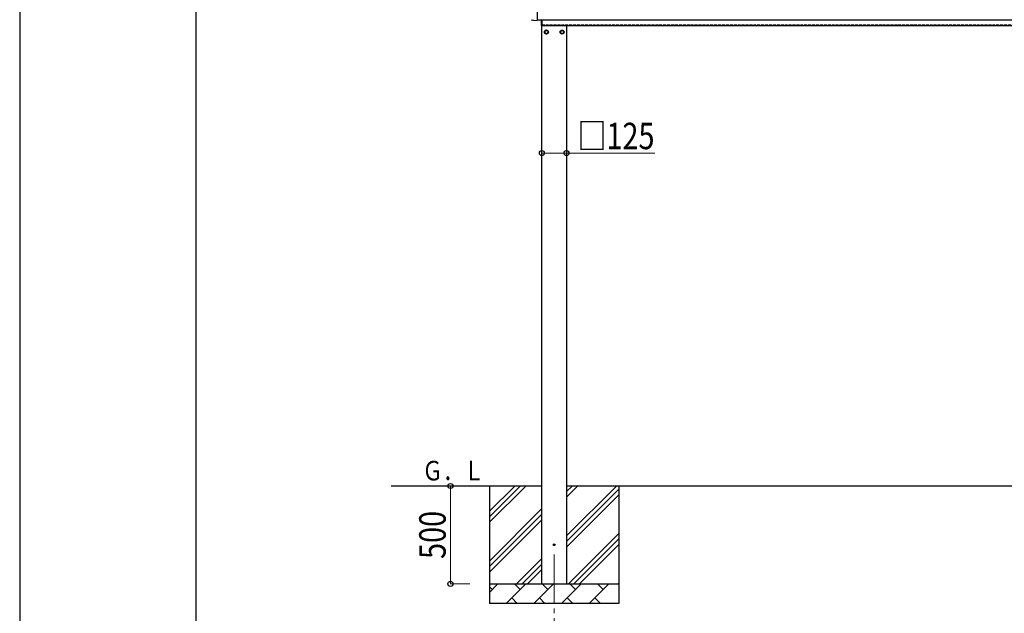
# Model space of a CAD drawing. Units: millimetres. Extents: x 0 to 25230, y 0 to 17820.
# Drawn here: x 0 to 5026, y 3278 to 6309 of the extents above; entities that cross this region are included whole.
import ezdxf

# ---------------------------------------------------------------- set-up
doc = ezdxf.new("R2010")
doc.units = ezdxf.units.MM
doc.linetypes.add('YCENTER_1', pattern=[13, 10, -1, 1, -1])
doc.linetypes.add('YHIDDEN_1', pattern=[4, 3, -1])
for name, color, linetype, lineweight in [('YKK_12', 2, 'Continuous', 13), ('YKK_13', 4, 'Continuous', 30), ('YKK_A1', 4, 'Continuous', 30), ('YKK_D', 6, 'Continuous', 13), ('YKK_ZWAK', 7, 'Continuous', 30)]:
    doc.layers.add(name, color=color, linetype=linetype, lineweight=lineweight)
doc.styles.add('text-b', font='extslim2.shx', dxfattribs={"width": 0.8, "bigfont": 'extfont2.shx'})

msp = doc.modelspace()

# ---------------------------------------------------------------- linework, layer by layer
at = {"layer": 'YKK_12', "linetype": 'YCENTER_1', "ltscale": 25}
msp.add_line((2728.5, 3577.8), (2728.5, 3077.8), dxfattribs=at)
at = {"layer": 'YKK_13'}
for p, q in [((2642, 6504.5), (2642, 6306.7)), ((2622.4, 6305.7), (2615.4, 6306.1)), ((2623.1, 6306), (2623.8, 6306.6)), ((2623.8, 6306.6), (2642, 6305.7)), ((2642, 6306.7), (2642, 6305.7)), ((2663, 6279.8), (2663, 6308.5)), ((2665, 6308.5), (2665, 6279.8)), ((2665, 6279.8), (2663, 6279.8))]:
    msp.add_line(p, q, dxfattribs=at)
at = {"layer": 'YKK_13', "ltscale": 2}
for p, q in [((2688.5, 6255.6), (2680, 6250.7)), ((2680, 6250.7), (2680, 6240.9)), ((2680, 6240.9), (2688.5, 6236)), ((2697, 6250.7), (2688.5, 6255.6)), ((2688.5, 6236), (2697, 6240.9)), ((2697, 6240.9), (2697, 6250.7)), ((2697.1, 6246.1), (2697, 6246.1)), ((2697.1, 6245.6), (2697, 6245.6)), ((2759.9, 6246.1), (2760, 6246.1)), ((2759.9, 6245.6), (2760, 6245.6)), ((2760, 6250.7), (2768.5, 6255.6)), ((2760, 6240.9), (2760, 6250.7)), ((2768.5, 6236), (2760, 6240.9)), ((2768.5, 6255.6), (2777, 6250.7)), ((2777, 6240.9), (2768.5, 6236)), ((2777, 6250.7), (2777, 6240.9))]:
    msp.add_line(p, q, dxfattribs=at)
for centre, radius in [((2688.5, 6245.8), 10), ((2688.5, 6245.8), 8.5), ((2768.5, 6245.8), 10), ((2768.5, 6245.8), 8.5)]:
    msp.add_circle(centre, radius, dxfattribs=at)
at = {"layer": 'YKK_13'}
msp.add_circle((2728.5, 3627.8), 4.5, dxfattribs=at)
at = {"layer": 'YKK_13', "ltscale": 2}
for centre, start, end in [((2688.5, 6245.8), 171.254, 188.746), ((2688.5, 6245.8), 111.254, 128.746), ((2688.5, 6245.8), 231.254, 248.746), ((2688.5, 6245.8), 51.254, 68.746), ((2688.5, 6245.8), 291.254, 308.746), ((2688.5, 6245.8), 1.6658, 8.746), ((2688.5, 6245.8), 351.254, 358.3342), ((2768.5, 6245.8), 171.254, 178.3342), ((2768.5, 6245.8), 181.6658, 188.746), ((2768.5, 6245.8), 111.254, 128.746), ((2768.5, 6245.8), 231.254, 248.746), ((2768.5, 6245.8), 51.254, 68.746), ((2768.5, 6245.8), 291.254, 308.746), ((2768.5, 6245.8), 351.254, 8.746)]:
    msp.add_arc(centre, 8.6, start, end, dxfattribs=at)
at = {"layer": 'YKK_13'}
for centre, major_axis, start_param, end_param in [((2615.6, 6309.1), (-2.18, -2.07), 5.525231, 7.04114), ((2622.4, 6306.7), (-0.727, -0.69), 0.757954, 1.570796)]:
    msp.add_ellipse(centre, major_axis=major_axis, ratio=0.9974, start_param=start_param, end_param=end_param, dxfattribs=at)
at = {"layer": 'YKK_A1'}
for p, q in [((2642, 6308.5), (5688, 6308.5)), ((2665, 6279.8), (5561, 6279.8)), ((2666, 3427.8), (2666, 6279.8)), ((2791, 6279.8), (2791, 3427.8)), ((2666, 3927.8), (1896, 3927.8)), ((2398.5, 3927.8), (2398.5, 3327.8)), ((2398.5, 3742.8), (2583.5, 3927.8)), ((2398.5, 3771.1), (2555.3, 3927.8)), ((2398.5, 3799.3), (2527, 3927.8)), ((2791, 3672.7), (3046.1, 3927.8)), ((2791, 3870.7), (2848.1, 3927.8)), ((2791, 3899), (2819.8, 3927.8)), ((5539, 3927.8), (2791, 3927.8)), ((3058.5, 3927.8), (3058.5, 3327.8)), ((2791, 3644.4), (3058.5, 3911.9)), ((2791, 3616.1), (3058.5, 3883.6)), ((2398.5, 3544.8), (2666, 3812.3)), ((2398.5, 3516.5), (2666, 3784)), ((2398.5, 3488.2), (2666, 3755.7)), ((2800.7, 3427.8), (3058.5, 3685.7)), ((2828.9, 3427.8), (3058.5, 3657.4)), ((2857.2, 3427.8), (3058.5, 3629.1)), ((2536.1, 3427.8), (2666, 3557.7)), ((2564.4, 3427.8), (2666, 3529.4)), ((2592.7, 3427.8), (2666, 3501.1)), ((2398.5, 3427.8), (3058.5, 3427.8)), ((2398.5, 3384.9), (2441.4, 3427.8)), ((2482.8, 3327.8), (2582.8, 3427.8)), ((2554.3, 3399.3), (2525.7, 3427.8)), ((2624.2, 3327.8), (2724.2, 3427.8)), ((2695.7, 3399.3), (2667.1, 3427.8)), ((2765.7, 3327.8), (2865.7, 3427.8)), ((2837.1, 3399.3), (2808.5, 3427.8)), ((2907.1, 3327.8), (3007.1, 3427.8)), ((2978.5, 3399.3), (2950, 3427.8)), ((3055.2, 3427.8), (3058.5, 3431.1)), ((2412.8, 3399.3), (2398.5, 3413.6)), ((3058.5, 3327.8), (2398.5, 3327.8)), ((2511.4, 3356.4), (2539.9, 3327.8)), ((2652.8, 3356.4), (2681.3, 3327.8)), ((2794.2, 3356.4), (2822.8, 3327.8)), ((2935.6, 3356.4), (2964.2, 3327.8))]:
    msp.add_line(p, q, dxfattribs=at)
at = {"layer": 'YKK_A1', "linetype": 'YHIDDEN_1', "ltscale": 5}
msp.add_line((2665, 6282.8), (5561, 6282.8), dxfattribs=at)
at = {"layer": 'YKK_D'}
for p, q in [((2666, 5627.8), (2791, 5627.8)), ((2791, 5627.8), (3242, 5627.8)), ((2297.5, 3927.8), (2197.5, 3927.8)), ((2198.5, 3927.8), (2198.5, 3427.8)), ((2297.5, 3427.8), (2197.5, 3427.8))]:
    msp.add_line(p, q, dxfattribs=at)
at = {"layer": 'YKK_D', "linetype": 'ByBlock', "lineweight": -2}
for centre in [(2666, 5627.8), (2791, 5627.8), (2198.5, 3927.8), (2198.5, 3427.8)]:
    msp.add_circle(centre, 12.8, dxfattribs=at)
at = {"layer": 'YKK_ZWAK'}
for p, q in [((0, 17820), (0, 0)), ((900.1, 1335), (900.1, 17235))]:
    msp.add_line(p, q, dxfattribs=at)

# ---------------------------------------------------------------- texts
at = {"layer": 'YKK_A1', "style": 'text-b', "width": 0.777066}
msp.add_text('Ｇ．Ｌ', height=100, dxfattribs=at).set_placement((2054.4, 3956.3))
at = {"layer": 'YKK_D', "style": 'text-b', "width": 0.8}
msp.add_text('□125', height=135, dxfattribs=at).set_placement((2847.6, 5647.8))
msp.add_text('500', height=135, rotation=90, dxfattribs=at).set_placement((2174.5, 3555.4))

doc.saveas('drawing.dxf')
